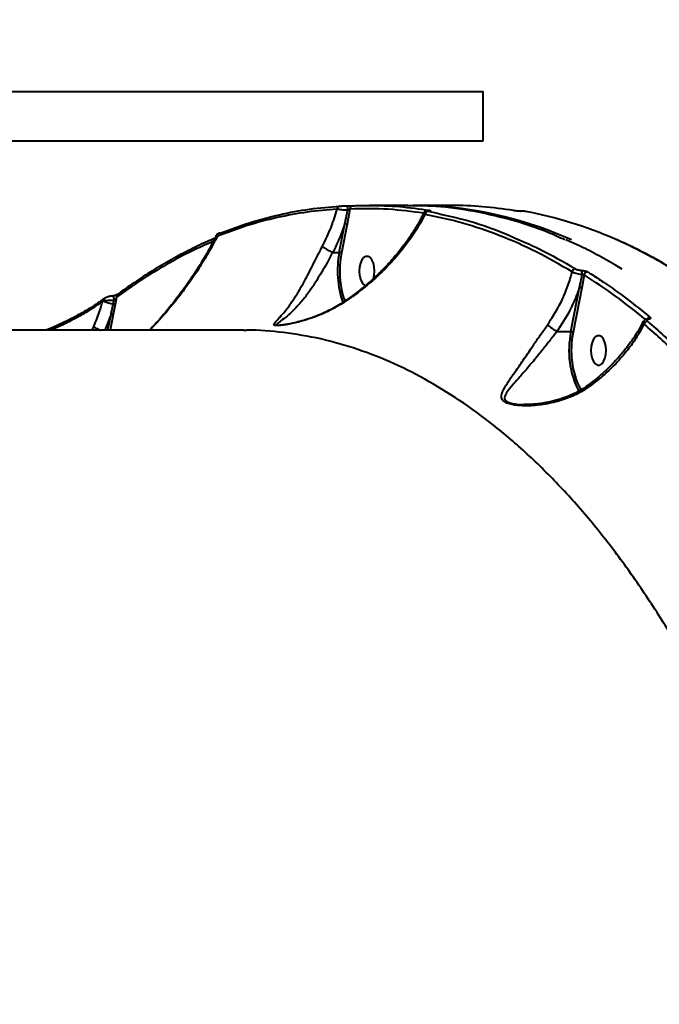
# Model space of a CAD drawing. Units: millimetres. Extents: x -2680 to 21942, y -3030 to 11722.
# Drawn here: x 13255 to 13449, y 7333 to 7633 of the extents above; entities that cross this region are included whole.
import ezdxf

# ---------------------------------------------------------------- set-up
doc = ezdxf.new("R2010")
doc.units = ezdxf.units.MM
doc.layers.add('DiKom', color=7, linetype='Continuous')
doc.styles.add('style1', font='arialbd_0.ttf', dxfattribs={"width": 0.8})
doc.dimstyles.new('1-50', dxfattribs={"dimtxt": 900, "dimasz": 300, "dimexe": 100, "dimexo": 0, "dimgap": 300, "dimtad": 1, "dimtxsty": 'style1', "dimcen": 200, "dimclrd": 7, "dimclre": 7, "dimclrt": 7, "dimadec": 1, "dimazin": 2, "dimtfac": 1, "dimtmove": 0, "dimatfit": 2, "dimfxl": 0, "dimlwd": 25, "dimlwe": 18, "dimarcsym": 0})

# ---------------------------------------------------------------- blocks, each defined once
blk = doc.blocks.new('*D0')
at = {"layer": 'Defpoints', "color": 0, "linetype": 'Continuous', "transparency": 16777216}
for p in [(14242.93, 9788.17), (215.41, 2361.91), (8872.61, 2361.91)]:
    blk.add_point(p, dxfattribs=at)
at = {"layer": 'DiKom', "color": 7, "linetype": 'Continuous', "lineweight": 18, "transparency": 16777216}
for p, q in [((14242.93, 9788.17), (115.41, 9788.17)), ((8872.61, 2361.91), (115.41, 2361.91))]:
    blk.add_line(p, q, dxfattribs=at)
at = {"layer": 'DiKom', "color": 7, "linetype": 'Continuous', "lineweight": 25, "transparency": 16777216}
blk.add_line((215.41, 9488.17), (215.41, 2661.91), dxfattribs=at)
at = {"layer": 'DiKom', "color": 7, "linetype": 'Continuous', "transparency": 16777216}
for points in [[(165.41, 9488.17), (265.41, 9488.17), (215.41, 9788.17)], [(165.41, 2661.91), (265.41, 2661.91), (215.41, 2361.91)]]:
    blk.add_solid(points, dxfattribs=at)
at = {"layer": 'DiKom', "color": 7, "linetype": 'Continuous', "lineweight": 40, "transparency": 16777216, "insert": (-544.11, 6012.56), "char_height": 900, "attachment_point": 5, "rotation": 90, "style": 'style1'}
blk.add_mtext('7400', dxfattribs=at)
blk = doc.blocks.new('*D1')
at = {"layer": 'Defpoints', "color": 0, "transparency": 16777216}
for p in [(13992.35, 11722.49), (-1329.51, 356.47), (8372.61, 356.47)]:
    blk.add_point(p, dxfattribs=at)
at = {"layer": 'DiKom', "color": 7, "lineweight": 18, "transparency": 16777216}
for p, q in [((13992.35, 11722.49), (-1429.51, 11722.49)), ((8372.61, 356.47), (-1429.51, 356.47))]:
    blk.add_line(p, q, dxfattribs=at)
at = {"layer": 'DiKom', "color": 7, "lineweight": 25, "transparency": 16777216}
blk.add_line((-1329.51, 11422.49), (-1329.51, 656.47), dxfattribs=at)
at = {"layer": 'DiKom', "color": 7, "transparency": 16777216}
for points in [[(-1379.51, 11422.49), (-1279.51, 11422.49), (-1329.51, 11722.49)], [(-1379.51, 656.47), (-1279.51, 656.47), (-1329.51, 356.47)]]:
    blk.add_solid(points, dxfattribs=at)
at = {"layer": 'DiKom', "color": 7, "lineweight": 200, "transparency": 16777216, "insert": (-2089.03, 5909.56), "char_height": 900, "attachment_point": 5, "rotation": 90, "style": 'style1'}
blk.add_mtext('11400', dxfattribs=at)

msp = doc.modelspace()

# ---------------------------------------------------------------- linework, layer by layer
at = {"layer": 'DiKom', "color": 7, "linetype": 'Continuous', "lineweight": 40}
for p, q in [((13120.616, 7610.723), (13395.616, 7610.723)), ((13395.616, 7595.723), (13395.616, 7610.723)), ((13120.616, 7595.723), (13395.616, 7595.723)), ((13355.04, 7574.929), (13354.165, 7570.308)), ((13372.638, 7576.046), (13360.998, 7576.046)), ((13385.925, 7576.046), (13374.353, 7576.046)), ((13407.049, 7574.288), (13406.96, 7574.288)), ((13406.96, 7574.288), (13407.008, 7574.284)), ((13407.096, 7574.284), (13407.008, 7574.284)), ((13407.049, 7574.288), (13407.096, 7574.284)), ((13351.808, 7561.754), (13353.496, 7570.483)), ((13354.165, 7570.308), (13352.477, 7561.578)), ((13349.855, 7561.754), (13349.851, 7561.755)), ((13349.855, 7561.754), (13351.808, 7561.754)), ((13426.291, 7554.882), (13425.551, 7550.961)), ((13422.269, 7537.631), (13424.881, 7551.137)), ((13425.551, 7550.961), (13422.939, 7537.455)), ((13280.224, 7546.911), (13279.801, 7546.825)), ((13282.801, 7548.473), (13282.81, 7548.473)), ((13284.067, 7548.16), (13283.639, 7545.903)), ((13283.639, 7545.903), (13283.05, 7542.804)), ((13282.381, 7542.98), (13280.51, 7538.046)), ((13281.427, 7538.046), (13282.381, 7542.98)), ((13283.05, 7542.804), (13282.13, 7538.046)), ((13322.673, 7538.046), (13024.631, 7538.046)), ((13276.625, 7538.046), (13277.103, 7539.18)), ((13417.985, 7537.631), (13422.269, 7537.631)), ((13408.032, 7515.47), (13408.468, 7515.473))]:
    msp.add_line(p, q, dxfattribs=at)
at = {"layer": 'DiKom', "color": 7, "linetype": 'Continuous', "lineweight": 40, "flags": 128}
for points in [[(13353.958, 7575.889), (13354.05, 7575.866), (13354.137, 7575.785), (13354.214, 7575.652), (13354.277, 7575.474), (13354.322, 7575.262), (13354.346, 7575.028), (13354.349, 7574.785), (13354.329, 7574.549)], [(13374.353, 7576.046), (13374.612, 7576.046), (13377.935, 7575.989)], [(13315.534, 7567.6), (13315.377, 7567.584), (13315.281, 7567.556)], [(13362.19, 7553.707), (13362.434, 7554.779), (13362.528, 7556.046), (13362.434, 7557.314), (13362.16, 7558.479), (13361.728, 7559.447), (13361.173, 7560.14), (13360.54, 7560.5), (13359.88, 7560.5), (13359.247, 7560.14), (13358.692, 7559.447), (13358.26, 7558.479), (13357.986, 7557.314), (13357.892, 7556.046), (13357.892, 7556.046)], [(13357.892, 7556.046), (13357.986, 7554.779), (13358.26, 7553.613), (13358.692, 7552.645), (13359.247, 7551.953), (13359.807, 7551.615)], [(13280.072, 7547.537), (13280.065, 7547.532), (13280.008, 7547.483)], [(13282.81, 7548.473), (13282.894, 7548.452), (13282.998, 7548.354), (13283.09, 7548.185), (13283.165, 7547.959), (13283.215, 7547.694), (13283.237, 7547.411), (13283.229, 7547.133)], [(13428.354, 7531.923), (13428.448, 7530.656), (13428.722, 7529.491), (13429.154, 7528.523), (13429.709, 7527.83), (13430.341, 7527.469), (13431.001, 7527.469), (13431.634, 7527.83), (13432.189, 7528.523), (13432.621, 7529.491), (13432.895, 7530.656), (13432.989, 7531.923), (13432.895, 7533.191), (13432.621, 7534.356), (13432.189, 7535.324), (13431.634, 7536.017), (13431.001, 7536.377), (13430.341, 7536.377), (13429.709, 7536.017), (13429.154, 7535.324), (13428.722, 7534.356), (13428.448, 7533.191), (13428.354, 7531.923)]]:
    msp.add_lwpolyline(points, dxfattribs=at)
at = {"layer": 'DiKom', "color": 7, "linetype": 'Continuous', "lineweight": 40}
for centre, radius, start, end in [((13352.035, 7574.937), 0.906, 94.16067, 181.34489), ((13355.96, 7575.009), 0.923, 94.64282, 184.93103), ((13378.876, 7573.264), 0.978, 94.66063, 177.19567), ((13379.205, 7573.778), 0.779, 90.39563, 117.87384), ((13373.358, 7456.692), 119.4, 65.70712, 86.38474), ((13385.901, 7463.761), 112.286, 80.32682, 89.98753), ((13385.898, 7453.004), 123.264, 66.26815, 79.42347), ((13353.51, 7569.172), 1.311, 59.98547, 90.61176), ((13315.62, 7566.773), 0.853, 113.44299, 184.79901), ((13378.126, 7434.651), 143.193, 58.50032, 66.37671), ((13381.158, 7556.097), 29.891, 169.09082, 198.73614), ((13351.822, 7560.443), 1.311, 59.98547, 90.61176), ((13380.338, 7556.051), 28.403, 168.77864, 198.82939), ((13423.714, 7555.627), 1.102, 94.56951, 169.39885), ((13424.122, 7555.407), 1.606, 344.91121, 33.00475), ((13427.391, 7554.726), 1.111, 94.60937, 171.93945), ((13424.895, 7549.825), 1.311, 59.99298, 90.60425), ((13280.571, 7546.943), 0.779, 136.17694, 188.76795), ((13280.924, 7547.189), 0.753, 126.21636, 201.69343), ((13283.906, 7554.128), 8.102, 242.97599, 263.71256), ((13284.827, 7548.357), 0.785, 130.28455, 194.52148), ((13282.99, 7544.759), 1.316, 60.4193, 88.75048), ((13282.395, 7541.669), 1.311, 59.98547, 90.61176), ((13445.628, 7539.617), 1.169, 94.17148, 165.00597), ((13446.376, 7540.873), 1.15, 94.00542, 151.47691), ((13445.666, 7541.044), 0.435, 54.67536, 93.13243), ((13448.991, 7531.92), 27.325, 167.9371, 207.08237), ((13422.283, 7536.319), 1.311, 59.99298, 90.60425), ((13449.083, 7531.947), 26.718, 168.1031, 206.82693)]:
    msp.add_arc(centre, radius, start, end, dxfattribs=at)
for points, knots in [([(13351.129, 7574.916), (13348.089, 7574.661), (13342.009, 7574.151), (13332.898, 7572.422), (13323.804, 7570.046), (13317.781, 7567.817), (13314.77, 7566.702)], [0, 0, 0, 0, 0.2491, 0.4981996, 0.7491001, 1, 1, 1, 1]), ([(13315.534, 7567.6), (13318.53, 7568.71), (13324.521, 7570.931), (13333.612, 7573.318), (13342.764, 7575.065), (13348.901, 7575.582), (13351.97, 7575.841)], [0, 0, 0, 0, 0.2491, 0.4982004, 0.7491006, 1, 1, 1, 1]), ([(13346.626, 7563.515), (13347.612, 7565.525), (13349.44, 7569.252), (13350.597, 7573.13), (13351.129, 7574.916)], [0, 0, 0, 0, 0.5395159, 1, 1, 1, 1]), ([(13354.329, 7574.549), (13354.046, 7574.564), (13353.463, 7574.594), (13352.534, 7574.685), (13351.687, 7574.799), (13351.315, 7574.877), (13351.129, 7574.916)], [0, 0, 0, 0, 0.2379763, 0.490676, 0.7463007, 1, 1, 1, 1]), ([(13351.97, 7575.841), (13352.089, 7575.847), (13352.326, 7575.859), (13352.852, 7575.874), (13353.426, 7575.885), (13353.785, 7575.888), (13353.958, 7575.889)], [0, 0, 0, 0, 0.2583864, 0.5167666, 0.7678027, 1, 1, 1, 1]), ([(13377.564, 7573.794), (13377.095, 7572.876), (13376.071, 7570.87), (13374.181, 7567.793), (13371.966, 7564.579), (13369.507, 7561.416), (13366.843, 7558.348), (13364.002, 7555.419), (13361.033, 7552.667), (13357.96, 7550.121), (13354.982, 7547.89), (13352.976, 7546.6), (13352.07, 7546.017)], [0, 0, 0, 0, 0.0894455, 0.1955023, 0.3020038, 0.4088147, 0.5157545, 0.6204361, 0.7230285, 0.8229956, 0.9200362, 1, 1, 1, 1]), ([(13377.899, 7573.311), (13377.651, 7572.838), (13376.545, 7570.726), (13374.251, 7566.994), (13370.718, 7562.209), (13366.869, 7557.828), (13362.824, 7553.882), (13358.682, 7550.382), (13355.07, 7547.738), (13352.833, 7546.32), (13352.148, 7545.885)], [0, 0, 0, 0, 0.0465627, 0.2078848, 0.3696694, 0.5309403, 0.667182, 0.8037666, 0.9398817, 1, 1, 1, 1]), ([(13353.496, 7570.483), (13353.562, 7570.795), (13353.851, 7572.148), (13354.121, 7573.505), (13354.329, 7574.549)], [0, 0, 0, 0, 0.2307465, 1, 1, 1, 1]), ([(13353.958, 7575.889), (13354.127, 7575.89), (13354.475, 7575.892), (13355.031, 7575.902), (13355.54, 7575.915), (13355.77, 7575.924), (13355.885, 7575.929)], [0, 0, 0, 0, 0.2338574, 0.4824631, 0.741371, 1, 1, 1, 1]), ([(13355.04, 7574.929), (13354.994, 7574.884), (13354.905, 7574.796), (13354.72, 7574.677), (13354.537, 7574.596), (13354.403, 7574.559), (13354.345, 7574.551), (13354.329, 7574.549)], [0, 0, 0, 0, 0.2916561, 0.5671574, 0.8037181, 0.9441331, 1, 1, 1, 1]), ([(13377.489, 7573.651), (13373.893, 7574.142), (13366.419, 7575.164), (13358.927, 7575.009), (13355.04, 7574.929)], [0, 0, 0, 0, 0.4811612, 1, 1, 1, 1]), ([(13355.885, 7575.929), (13356.229, 7575.944), (13357.945, 7576.017), (13362.689, 7576.096), (13370.127, 7575.831), (13376.173, 7574.982), (13379.199, 7574.557)], [0, 0, 0, 0, 0.0441433, 0.2207138, 0.6100138, 1, 1, 1, 1]), ([(13420.381, 7565.529), (13418.705, 7566.303), (13413.142, 7568.871), (13403.543, 7571.916), (13391.636, 7574.612), (13381.285, 7575.965), (13374.919, 7575.902), (13372.548, 7575.878)], [0, 0, 0, 0, 0.1071159, 0.355539, 0.6041533, 0.8525755, 1, 1, 1, 1]), ([(13377.899, 7573.311), (13377.811, 7573.375), (13377.607, 7573.522), (13377.501, 7573.688), (13377.568, 7573.765), (13377.584, 7573.783)], [0, 0, 0, 0, 0.3685442, 0.8539468, 1, 1, 1, 1]), ([(13378.933, 7574.402), (13378.929, 7574.402), (13378.751, 7574.402), (13378.527, 7574.385), (13378.259, 7574.347), (13377.981, 7574.241), (13377.753, 7574.067), (13377.596, 7573.904), (13377.564, 7573.793), (13377.563, 7573.79)], [0, 0, 0, 0, 0.0072292, 0.3100681, 0.5384158, 0.6699877, 0.8212451, 0.9951505, 1, 1, 1, 1]), ([(13422.631, 7555.83), (13419, 7557.928), (13411.738, 7562.126), (13400.605, 7567.001), (13389.327, 7570.904), (13381.708, 7572.509), (13377.899, 7573.311)], [0, 0, 0, 0, 0.2485964, 0.4971933, 0.7485971, 1, 1, 1, 1]), ([(13378.994, 7574.398), (13378.889, 7574.395), (13378.678, 7574.388), (13378.517, 7574.362), (13378.481, 7574.325), (13378.578, 7574.282), (13378.73, 7574.252), (13378.796, 7574.239)], [0, 0, 0, 0, 0.1889443, 0.3774675, 0.5792005, 0.8164627, 1, 1, 1, 1]), ([(13378.796, 7574.239), (13382.57, 7573.432), (13390.117, 7571.82), (13399.418, 7568.786), (13404.893, 7566.279), (13406.674, 7565.463)], [0, 0, 0, 0, 0.4029383, 0.8058727, 1, 1, 1, 1]), ([(13379.204, 7574.416), (13379.199, 7574.415), (13379.189, 7574.413), (13379.091, 7574.406), (13378.968, 7574.401), (13378.862, 7574.401), (13378.839, 7574.401)], [0, 0, 0, 0, 0.2067934, 0.5063834, 0.8915837, 1, 1, 1, 1]), ([(13379.199, 7574.557), (13379.268, 7574.545), (13379.428, 7574.516), (13379.528, 7574.473), (13379.486, 7574.436), (13379.319, 7574.409), (13379.102, 7574.402), (13378.994, 7574.398)], [0, 0, 0, 0, 0.1825544, 0.4238025, 0.6274927, 0.8134649, 1, 1, 1, 1]), ([(13407.008, 7574.284), (13406.946, 7574.284), (13406.732, 7574.285), (13406.308, 7574.3), (13405.761, 7574.335), (13405.196, 7574.387), (13404.919, 7574.427), (13404.768, 7574.45)], [0, 0, 0, 0, 0.0795983, 0.2757288, 0.4707327, 0.7105286, 1, 1, 1, 1]), ([(13408.523, 7574.174), (13408.422, 7574.19), (13408.243, 7574.218), (13407.881, 7574.252), (13407.54, 7574.273), (13407.273, 7574.283), (13407.137, 7574.283), (13407.096, 7574.284)], [0, 0, 0, 0, 0.3026111, 0.5346904, 0.7255471, 0.9171105, 1, 1, 1, 1]), ([(13353.496, 7570.483), (13353.239, 7569.719), (13352.242, 7566.755), (13350.872, 7563.884), (13349.855, 7561.754)], [0, 0, 0, 0, 0.2578311, 1, 1, 1, 1]), ([(13315.284, 7567.545), (13315.212, 7567.52), (13314.99, 7567.445), (13314.739, 7567.292), (13314.439, 7567.066), (13314.335, 7566.851), (13314.299, 7566.778)], [0, 0, 0, 0, 0.1818778, 0.5643143, 0.8512145, 1, 1, 1, 1]), ([(13313.508, 7565.112), (13311.315, 7564.146), (13306.533, 7562.037), (13299.232, 7558.1), (13291.595, 7553.487), (13286.576, 7549.935), (13284.067, 7548.16)], [0, 0, 0, 0, 0.2194569, 0.4786896, 0.7393441, 1, 1, 1, 1]), ([(13313.954, 7566.016), (13312.89, 7565.566), (13309.882, 7564.292), (13304.979, 7561.858), (13299.252, 7558.75), (13293.588, 7555.317), (13288.616, 7552.059), (13285.555, 7549.817), (13284.341, 7548.928)], [0, 0, 0, 0, 0.1055735, 0.2984187, 0.4907303, 0.6823421, 0.8741031, 1, 1, 1, 1]), ([(13314.325, 7566.769), (13314.033, 7566.168), (13313.05, 7564.141), (13311.093, 7560.676), (13308.457, 7556.363), (13305.518, 7552.013), (13302.445, 7547.823), (13299.189, 7543.768), (13296.426, 7540.549), (13294.596, 7538.657), (13294.005, 7538.046)], [0, 0, 0, 0, 0.0608175, 0.2048254, 0.3516021, 0.5011187, 0.6531923, 0.7885777, 0.9317293, 1, 1, 1, 1]), ([(13314.77, 7566.702), (13313.893, 7565.043), (13312.14, 7561.724), (13309.08, 7556.761), (13305.716, 7551.822), (13301.513, 7546.29), (13297.636, 7541.68), (13294.838, 7538.79), (13294.118, 7538.046)], [0, 0, 0, 0, 0.1683523, 0.3367077, 0.5075721, 0.6784306, 0.9172989, 1, 1, 1, 1]), ([(13314.77, 7566.702), (13314.685, 7566.712), (13314.41, 7566.745), (13314.214, 7566.777), (13314.292, 7566.786), (13314.296, 7566.787)], [0, 0, 0, 0, 0.297397, 0.9658103, 1, 1, 1, 1]), ([(13406.674, 7565.463), (13408.638, 7564.629), (13414.353, 7562.2), (13419.952, 7558.895), (13423.626, 7556.726)], [0, 0, 0, 0, 0.3436618, 1, 1, 1, 1]), ([(13437.852, 7556.618), (13437.182, 7557.037), (13434.629, 7558.631), (13430.136, 7561.084), (13425.083, 7563.671), (13421.915, 7565.053), (13420.683, 7565.591)], [0, 0, 0, 0, 0.1187367, 0.4526172, 0.7871417, 1, 1, 1, 1]), ([(13453.31, 7556.644), (13452.311, 7557.244), (13449.416, 7558.984), (13444.586, 7561.618), (13439.743, 7564.052), (13436.797, 7565.315), (13435.789, 7565.747)], [0, 0, 0, 0, 0.1730594, 0.5013003, 0.8294798, 1, 1, 1, 1]), ([(13352.148, 7545.885), (13350.448, 7544.935), (13347.048, 7543.034), (13342.17, 7541.286), (13338.458, 7540.3), (13336.008, 7539.809), (13334.317, 7539.55), (13332.942, 7539.433), (13332.068, 7539.491), (13331.846, 7539.741), (13332.127, 7540.291), (13333.029, 7541.268), (13334.599, 7542.943), (13336.383, 7545.193), (13338.276, 7547.936), (13340.11, 7550.984), (13341.765, 7553.992), (13343.35, 7557.064), (13344.925, 7560.206), (13346.035, 7562.365), (13346.626, 7563.515)], [0, 0, 0, 0, 0.0873353, 0.1746844, 0.2336212, 0.2639496, 0.2941281, 0.3212132, 0.3485693, 0.3826726, 0.4154313, 0.4851402, 0.5550422, 0.6342219, 0.7133283, 0.7769217, 0.8404207, 0.8913055, 0.9421353, 1, 1, 1, 1]), ([(13349.851, 7561.755), (13349.851, 7561.754), (13349.18, 7560.747), (13348.174, 7558.653), (13346.488, 7555.797), (13344.788, 7552.953), (13342.945, 7550.188), (13340.844, 7547.378), (13338.619, 7544.85), (13336.46, 7542.78), (13334.505, 7541.234), (13333.265, 7540.326), (13332.725, 7539.817), (13332.704, 7539.584), (13333.203, 7539.559), (13333.392, 7539.549)], [0, 0, 0, 0, 0.0000198, 0.0837941, 0.1591916, 0.2346774, 0.3306536, 0.426762, 0.547034, 0.6674029, 0.772127, 0.8765538, 0.9237865, 0.9710047, 1, 1, 1, 1]), ([(13346.626, 7563.515), (13346.644, 7563.501), (13346.759, 7563.409), (13347.074, 7563.191), (13347.678, 7562.827), (13348.41, 7562.429), (13349.179, 7562.046), (13349.627, 7561.852), (13349.851, 7561.755)], [0, 0, 0, 0, 0.0319097, 0.2096831, 0.4072626, 0.6048337, 0.8023922, 1, 1, 1, 1]), ([(13415.1, 7539.676), (13416.413, 7541.685), (13418.576, 7544.993), (13420.806, 7549.982), (13421.983, 7553.361), (13422.499, 7555.327), (13422.631, 7555.83)], [0, 0, 0, 0, 0.3957794, 0.6516328, 0.9109992, 1, 1, 1, 1]), ([(13425.673, 7554.988), (13425.613, 7554.993), (13425.294, 7555.018), (13424.668, 7555.109), (13423.848, 7555.306), (13423.113, 7555.556), (13422.792, 7555.738), (13422.631, 7555.83)], [0, 0, 0, 0, 0.05425, 0.2911032, 0.5276179, 0.7637407, 1, 1, 1, 1]), ([(13423.626, 7556.726), (13423.724, 7556.675), (13423.919, 7556.573), (13424.364, 7556.438), (13424.861, 7556.336), (13425.24, 7556.293), (13425.433, 7556.283), (13425.469, 7556.282)], [0, 0, 0, 0, 0.2363891, 0.4726005, 0.7091473, 0.9458878, 1, 1, 1, 1]), ([(13425.469, 7556.282), (13425.504, 7556.28), (13425.696, 7556.27), (13426.072, 7556.227), (13426.567, 7556.125), (13427.01, 7555.989), (13427.205, 7555.885), (13427.302, 7555.834)], [0, 0, 0, 0, 0.0535035, 0.2897495, 0.5263425, 0.7630984, 1, 1, 1, 1]), ([(13427.302, 7555.834), (13427.629, 7555.628), (13429.262, 7554.602), (13433.276, 7551.962), (13439.308, 7547.681), (13443.966, 7543.908), (13446.296, 7542.021)], [0, 0, 0, 0, 0.0507641, 0.2538458, 0.6266946, 1, 1, 1, 1]), ([(13424.881, 7551.137), (13424.948, 7551.449), (13425.222, 7552.731), (13425.479, 7554.016), (13425.673, 7554.988)], [0, 0, 0, 0, 0.2436085, 1, 1, 1, 1]), ([(13426.291, 7554.882), (13426.258, 7554.895), (13426.192, 7554.921), (13426.042, 7554.953), (13425.875, 7554.977), (13425.749, 7554.987), (13425.685, 7554.988), (13425.673, 7554.988)], [0, 0, 0, 0, 0.2371294, 0.4742964, 0.7109113, 0.9465418, 1, 1, 1, 1]), ([(13444.964, 7541.318), (13441.942, 7543.753), (13435.8, 7548.701), (13429.495, 7552.8), (13426.291, 7554.882)], [0, 0, 0, 0, 0.49195, 1, 1, 1, 1]), ([(13424.881, 7551.137), (13424.455, 7549.957), (13423.601, 7547.589), (13421.466, 7542.984), (13419.373, 7539.765), (13417.985, 7537.631)], [0, 0, 0, 0, 0.2504055, 0.5028609, 1, 1, 1, 1]), ([(13279.997, 7547.497), (13279.613, 7547.209), (13278.599, 7546.45), (13276.667, 7545.183), (13274.242, 7543.715), (13271.572, 7542.237), (13268.69, 7540.768), (13265.727, 7539.364), (13263.647, 7538.471), (13262.658, 7538.046)], [0, 0, 0, 0, 0.0933542, 0.245876, 0.3994995, 0.553679, 0.7077415, 0.8611776, 1, 1, 1, 1]), ([(13279.801, 7546.825), (13278.855, 7546.152), (13276.96, 7544.803), (13273.508, 7542.73), (13269.637, 7540.665), (13266.423, 7539.088), (13264.422, 7538.242), (13263.961, 7538.046)], [0, 0, 0, 0, 0.2323692, 0.4654836, 0.6978628, 0.9303615, 1, 1, 1, 1]), ([(13277.103, 7539.18), (13277.735, 7540.699), (13278.785, 7543.22), (13279.512, 7545.799), (13279.801, 7546.825)], [0, 0, 0, 0, 0.6025919, 1, 1, 1, 1]), ([(13280.499, 7547.783), (13280.353, 7547.709), (13280.163, 7547.613), (13280.014, 7547.492), (13279.979, 7547.464)], [0, 0, 0, 0, 0.7668946, 1, 1, 1, 1]), ([(13283.229, 7547.133), (13283.06, 7547.133), (13282.651, 7547.131), (13281.898, 7547.098), (13280.997, 7547.027), (13280.495, 7546.951), (13280.224, 7546.911)], [0, 0, 0, 0, 0.1615455, 0.3913154, 0.6723932, 1, 1, 1, 1]), ([(13281.964, 7548.341), (13281.799, 7548.301), (13281.366, 7548.199), (13280.864, 7548.004), (13280.578, 7547.842), (13280.484, 7547.789)], [0, 0, 0, 0, 0.2947799, 0.769003, 1, 1, 1, 1]), ([(13282.802, 7548.464), (13282.587, 7548.45), (13282.304, 7548.433), (13282.03, 7548.358), (13281.964, 7548.341)], [0, 0, 0, 0, 0.7603964, 1, 1, 1, 1]), ([(13284.322, 7548.96), (13284.312, 7548.953), (13284.275, 7548.923), (13284.066, 7548.804), (13283.734, 7548.666), (13283.348, 7548.553), (13283.051, 7548.497), (13282.874, 7548.475), (13282.814, 7548.474), (13282.809, 7548.474)], [0, 0, 0, 0, 0.0733934, 0.2839082, 0.5543821, 0.7485589, 0.8871435, 0.9914011, 1, 1, 1, 1]), ([(13283.018, 7546.075), (13283.081, 7546.387), (13283.152, 7546.74), (13283.221, 7547.093), (13283.229, 7547.133)], [0, 0, 0, 0, 0.8864757, 1, 1, 1, 1]), ([(13284.067, 7548.16), (13284.001, 7548.027), (13283.881, 7547.784), (13283.663, 7547.477), (13283.477, 7547.278), (13283.35, 7547.187), (13283.28, 7547.149), (13283.245, 7547.138), (13283.229, 7547.133)], [0, 0, 0, 0, 0.3535519, 0.6499087, 0.8418876, 0.9245376, 0.9643602, 1, 1, 1, 1]), ([(13282.381, 7542.98), (13282.447, 7543.292), (13282.666, 7544.322), (13282.874, 7545.355), (13283.018, 7546.075)], [0, 0, 0, 0, 0.3029772, 1, 1, 1, 1]), ([(13352.07, 7546.018), (13351.393, 7545.6), (13349.785, 7544.606), (13347.054, 7543.28), (13344.034, 7542.044), (13341.195, 7541.099), (13338.8, 7540.448), (13336.94, 7540.034), (13335.533, 7539.777), (13334.492, 7539.627), (13333.814, 7539.558), (13333.438, 7539.545), (13333.394, 7539.546), (13333.392, 7539.547)], [0, 0, 0, 0, 0.1119326, 0.2660891, 0.4274697, 0.5737458, 0.6914157, 0.7848124, 0.8545134, 0.912028, 0.9596422, 0.9978625, 1, 1, 1, 1]), ([(13352.148, 7545.885), (13352.139, 7545.899), (13352.09, 7545.981), (13352.085, 7545.992), (13352.08, 7546.001)], [0, 0, 0, 0, 0.1727785, 1, 1, 1, 1]), ([(13444.201, 7540.713), (13443.9, 7540.11), (13443.137, 7538.581), (13441.62, 7536.13), (13439.695, 7533.38), (13437.519, 7530.672), (13435.129, 7528.033), (13432.536, 7525.507), (13430.188, 7523.427), (13428.65, 7522.257), (13428.092, 7521.833)], [0, 0, 0, 0, 0.088951, 0.2258198, 0.3640165, 0.5031909, 0.6428515, 0.7823264, 0.9210257, 1, 1, 1, 1]), ([(13444.499, 7539.92), (13444.46, 7539.968), (13444.307, 7540.154), (13444.182, 7540.428), (13444.26, 7540.603), (13444.291, 7540.671)], [0, 0, 0, 0, 0.1743811, 0.6788664, 1, 1, 1, 1]), ([(13445.643, 7541.474), (13445.612, 7541.473), (13445.35, 7541.464), (13444.97, 7541.355), (13444.513, 7541.087), (13444.355, 7540.82), (13444.287, 7540.702)], [0, 0, 0, 0, 0.0555231, 0.4641971, 0.7656257, 1, 1, 1, 1]), ([(13445.918, 7541.399), (13445.8, 7541.383), (13445.564, 7541.35), (13445.371, 7541.223), (13445.326, 7541.055), (13445.415, 7540.899), (13445.517, 7540.807), (13445.543, 7540.783)], [0, 0, 0, 0, 0.2256405, 0.4513945, 0.6801886, 0.917623, 1, 1, 1, 1]), ([(13445.543, 7540.783), (13447.219, 7539.329), (13452.122, 7535.075), (13460.087, 7527.33), (13469.363, 7517.216), (13478.42, 7506.238), (13484.226, 7498.179), (13487.129, 7494.149)], [0, 0, 0, 0, 0.1144548, 0.3347646, 0.5550744, 0.7775366, 1, 1, 1, 1]), ([(13445.72, 7541.489), (13445.72, 7541.489), (13445.722, 7541.49), (13445.688, 7541.481), (13445.645, 7541.479), (13445.635, 7541.479)], [0, 0, 0, 0, 0.3233674, 0.8517493, 1, 1, 1, 1]), ([(13446.296, 7542.021), (13446.323, 7541.997), (13446.428, 7541.904), (13446.517, 7541.746), (13446.471, 7541.577), (13446.276, 7541.449), (13446.037, 7541.416), (13445.918, 7541.399)], [0, 0, 0, 0, 0.0825878, 0.3217326, 0.5513125, 0.7755882, 1, 1, 1, 1]), ([(13277.103, 7539.18), (13277.123, 7539.165), (13277.231, 7539.082), (13277.53, 7538.883), (13278.107, 7538.562), (13278.733, 7538.255), (13279.116, 7538.098), (13279.243, 7538.046)], [0, 0, 0, 0, 0.0469589, 0.2629504, 0.5588898, 0.8548017, 1, 1, 1, 1]), ([(13518.886, 7217.601), (13518.238, 7224.541), (13516.944, 7238.426), (13514.248, 7258.947), (13510.981, 7279.362), (13507.072, 7299.577), (13502.534, 7319.518), (13497.463, 7338.748), (13491.89, 7357.214), (13485.855, 7374.888), (13479.26, 7392.056), (13472.102, 7408.636), (13464.394, 7424.555), (13456.304, 7439.466), (13447.866, 7453.341), (13439.125, 7466.177), (13429.939, 7478.178), (13420.322, 7489.266), (13410.297, 7499.38), (13400.077, 7508.304), (13389.702, 7516.033), (13379.212, 7522.589), (13368.442, 7528.077), (13357.418, 7532.421), (13346.172, 7535.622), (13334.941, 7537.452), (13327.076, 7538.2), (13323.002, 7538.008), (13322.622, 7537.99)], [0, 0, 0, 0, 0.0392427, 0.078516, 0.1177585, 0.1581422, 0.1985586, 0.2389421, 0.2781872, 0.3174623, 0.3567074, 0.3970914, 0.4375085, 0.4778925, 0.5171659, 0.5564695, 0.5957433, 0.6361546, 0.6765985, 0.7170101, 0.756348, 0.7957163, 0.8350548, 0.8755303, 0.9160387, 0.9565142, 0.9959508, 1, 1, 1, 1]), ([(13428.345, 7521.259), (13427.032, 7520.389), (13424.403, 7518.648), (13419.905, 7516.838), (13415.118, 7515.584), (13410.549, 7515.041), (13407.06, 7515.052), (13404.729, 7515.323), (13403.04, 7515.72), (13401.62, 7516.432), (13401.09, 7517.387), (13401.138, 7518.365), (13401.619, 7519.799), (13402.854, 7521.927), (13404.984, 7524.967), (13407.38, 7528.443), (13409.808, 7531.972), (13412.118, 7535.376), (13413.815, 7537.852), (13414.824, 7539.284), (13415.1, 7539.676)], [0, 0, 0, 0, 0.071298, 0.1426948, 0.2203426, 0.2979611, 0.3555835, 0.3853403, 0.4149581, 0.4491104, 0.4886681, 0.5175484, 0.5465098, 0.6250099, 0.7037114, 0.7839217, 0.8640125, 0.9212502, 0.978413, 1, 1, 1, 1]), ([(13417.979, 7537.633), (13417.979, 7537.632), (13417.713, 7537.259), (13416.633, 7535.953), (13414.88, 7533.654), (13412.389, 7530.542), (13409.718, 7527.324), (13407.001, 7524.18), (13404.506, 7521.447), (13402.951, 7519.538), (13402.209, 7518.245), (13402.004, 7517.465), (13402.177, 7516.89), (13402.661, 7516.4), (13403.172, 7516.131), (13404.105, 7515.822), (13405.256, 7515.597), (13406.721, 7515.437), (13407.671, 7515.461), (13408.032, 7515.47)], [0, 0, 0, 0, 0.0000489, 0.0327636, 0.1209411, 0.2092388, 0.3339583, 0.4588442, 0.5798233, 0.7004814, 0.7429834, 0.7853224, 0.8276223, 0.8405591, 0.8786372, 0.8876824, 0.9304814, 0.9735714, 1, 1, 1, 1]), ([(13415.1, 7539.676), (13415.122, 7539.66), (13415.22, 7539.589), (13415.494, 7539.392), (13416.003, 7539.029), (13416.683, 7538.545), (13417.384, 7538.05), (13417.781, 7537.772), (13417.979, 7537.633)], [0, 0, 0, 0, 0.0352305, 0.1540681, 0.3655778, 0.5770484, 0.7885168, 1, 1, 1, 1]), ([(13417.985, 7537.631), (13417.984, 7537.631), (13417.982, 7537.631), (13417.98, 7537.632), (13417.979, 7537.633)], [0, 0, 0, 0, 0.6522965, 1, 1, 1, 1]), ([(13444.499, 7539.92), (13443.9, 7538.797), (13442.658, 7536.467), (13440.264, 7532.98), (13437.161, 7529.168), (13433.255, 7525.15), (13429.994, 7522.565), (13428.345, 7521.259)], [0, 0, 0, 0, 0.1665442, 0.3455455, 0.5267572, 0.760779, 1, 1, 1, 1]), ([(13485.992, 7493.386), (13483.124, 7497.368), (13477.387, 7505.334), (13468.384, 7516.266), (13459.103, 7526.404), (13451.094, 7534.196), (13446.171, 7538.468), (13444.499, 7539.92)], [0, 0, 0, 0, 0.2203105, 0.4406215, 0.6630834, 0.8855452, 1, 1, 1, 1]), ([(13428.114, 7521.818), (13427.63, 7521.452), (13426.383, 7520.509), (13424.16, 7519.237), (13421.461, 7517.969), (13418.536, 7516.941), (13415.438, 7516.134), (13412.385, 7515.636), (13409.89, 7515.425), (13408.508, 7515.434), (13408.033, 7515.438)], [0, 0, 0, 0, 0.0834933, 0.2151827, 0.3533913, 0.4968769, 0.6455671, 0.7987707, 0.9307841, 1, 1, 1, 1]), ([(13428.345, 7521.259), (13428.331, 7521.284), (13428.241, 7521.445), (13428.133, 7521.668), (13428.156, 7521.719), (13428.166, 7521.741)], [0, 0, 0, 0, 0.0953432, 0.596005, 1, 1, 1, 1])]:
    msp.add_open_spline(points, degree=3, knots=knots, dxfattribs=at)

# ---------------------------------------------------------------- dimensions: what is measured, and where the dimension line sits
at = {"layer": 'DiKom', "color": 3, "lineweight": 200}
dim = msp.add_linear_dim(base=(-1329.511, 356.474), p1=(13992.354, 11722.494), p2=(8372.611, 356.474), angle=90, text='11400', dimstyle='1-50', dxfattribs=at)
dim.commit()
dim.dimension.update_dxf_attribs({"geometry": '*D1', "text_midpoint": (-1329.511, 5909.56), "dimtype": 160})
at = {"layer": 'DiKom', "color": 7, "linetype": 'Continuous', "lineweight": 40}
dim = msp.add_linear_dim(base=(215.411, 2361.908), p1=(14242.929, 9788.172), p2=(8872.611, 2361.908), angle=90, text='7400', dimstyle='1-50', dxfattribs=at)
dim.commit()
dim.dimension.update_dxf_attribs({"geometry": '*D0', "text_midpoint": (215.411, 6012.556), "dimtype": 160})

doc.saveas('drawing.dxf')
